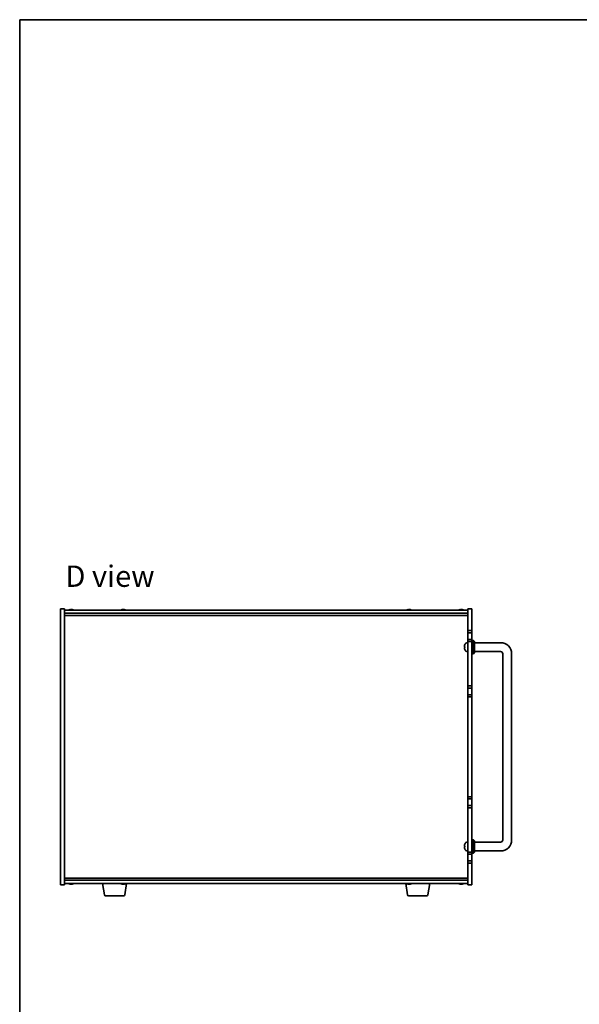
# Model space of a CAD drawing. Units: millimetres. Extents: x 87 to 11291, y 48 to 1734.
# Drawn here: x 2443 to 2948, y 705 to 1594 of the extents above; entities that cross this region are included whole.
import ezdxf

# ---------------------------------------------------------------- set-up
doc = ezdxf.new("R2010")
doc.units = ezdxf.units.MM
doc.header["$LTSCALE"] = 6
for name, color, linetype, lineweight in [('Border (ISO)', 7, 'Continuous', 35), ('Symbol (ISO)', 7, 'Continuous', 18), ('Visible (ISO)', 7, 'Continuous', 35)]:
    doc.layers.add(name, color=color, linetype=linetype, lineweight=lineweight)
doc.styles.add('Note Text (TK)', font='txt')

# ---------------------------------------------------------------- blocks, each defined once
blk = doc.blocks.new('図面枠 tk図枠')
at = {"layer": 'Border (ISO)'}
for q in [(405.5, 289), (14.5, 8)]:
    blk.add_line((14.5, 289), q, dxfattribs=at)

msp = doc.modelspace()

# ---------------------------------------------------------------- linework, layer by layer
at = {"layer": 'Visible (ISO)'}
for p, q in [((2479.949, 812.6763), (2479.949, 1061.6763)), ((2479.949, 1061.6763), (2483.449, 1061.6763)), ((2483.449, 1061.6763), (2483.449, 812.6763)), ((2483.449, 1060.6763), (2847.449, 1060.6763)), ((2483.449, 1057.6763), (2847.449, 1057.6763)), ((2488.6333, 1060.8594), (2488.6333, 1061.0327)), ((2490.2647, 1060.9622), (2490.2647, 1061.0327)), ((2535.6333, 1060.8594), (2535.6333, 1061.0327)), ((2537.2647, 1060.9622), (2537.2647, 1061.0327)), ((2793.6333, 1060.8594), (2793.6333, 1061.0327)), ((2795.2647, 1060.9622), (2795.2647, 1061.0327)), ((2840.6333, 1060.8594), (2840.6333, 1061.0327)), ((2842.2647, 1060.9622), (2842.2647, 1061.0327)), ((2850.949, 1061.6763), (2847.449, 1061.6763)), ((2847.449, 1042.1763), (2847.449, 1061.6763)), ((2850.949, 1061.6763), (2850.949, 1042.1763)), ((2483.449, 1055.6763), (2847.449, 1055.6763)), ((2850.949, 1042.1763), (2847.449, 1042.1763)), ((2847.449, 1042.1763), (2847.449, 1040.1763)), ((2847.449, 1040.1763), (2850.949, 1040.1763)), ((2847.449, 1034.1763), (2847.449, 1040.1763)), ((2850.949, 1040.1763), (2850.949, 1042.1763)), ((2850.949, 1040.1763), (2850.949, 1034.1763)), ((2846.3901, 1031.0837), (2847.449, 1031.1763)), ((2847.449, 1034.1763), (2847.449, 1032.1763)), ((2850.949, 1034.1763), (2847.449, 1034.1763)), ((2847.449, 1032.1763), (2850.949, 1032.1763)), ((2847.449, 992.1763), (2847.449, 1032.1763)), ((2850.949, 1032.1763), (2850.949, 1034.1763)), ((2850.949, 1033.1763), (2852.449, 1033.1763)), ((2850.949, 1032.1763), (2850.949, 992.1763)), ((2852.449, 1021.1763), (2852.449, 1033.1763)), ((2853.449, 1032.1763), (2852.449, 1033.1763)), ((2853.449, 1032.1763), (2853.449, 1022.1763)), ((2876.949, 1031.1763), (2853.449, 1031.1763)), ((2844.735, 1027.5045), (2844.735, 1026.94)), ((2844.735, 1024.9943), (2844.735, 1024.9917)), ((2846.3901, 1023.269), (2847.449, 1023.1763)), ((2853.449, 1022.1763), (2852.449, 1021.1763)), ((2876.949, 1023.1763), (2853.449, 1023.1763)), ((2850.949, 1021.1763), (2852.449, 1021.1763)), ((2878.949, 853.1763), (2878.949, 1021.1763)), ((2886.949, 853.1763), (2886.949, 1021.1763)), ((2850.949, 992.1763), (2847.449, 992.1763)), ((2847.449, 992.1763), (2847.449, 990.1763)), ((2847.449, 990.1763), (2850.949, 990.1763)), ((2847.449, 984.1763), (2847.449, 990.1763)), ((2850.949, 990.1763), (2850.949, 992.1763)), ((2850.949, 990.1763), (2850.949, 984.1763)), ((2847.449, 984.1763), (2847.449, 982.1763)), ((2850.949, 984.1763), (2847.449, 984.1763)), ((2847.449, 982.1763), (2850.949, 982.1763)), ((2847.449, 892.1763), (2847.449, 982.1763)), ((2850.949, 982.1763), (2850.949, 984.1763)), ((2850.949, 982.1763), (2850.949, 892.1763)), ((2850.949, 892.1763), (2847.449, 892.1763)), ((2847.449, 892.1763), (2847.449, 890.1763)), ((2847.449, 890.1763), (2850.949, 890.1763)), ((2847.449, 884.1763), (2847.449, 890.1763)), ((2850.949, 890.1763), (2850.949, 892.1763)), ((2850.949, 890.1763), (2850.949, 884.1763)), ((2847.449, 884.1763), (2847.449, 882.1763)), ((2850.949, 884.1763), (2847.449, 884.1763)), ((2847.449, 882.1763), (2850.949, 882.1763)), ((2847.449, 842.1763), (2847.449, 882.1763)), ((2850.949, 882.1763), (2850.949, 884.1763)), ((2850.949, 882.1763), (2850.949, 842.1763)), ((2844.735, 847.5045), (2844.735, 846.94)), ((2844.735, 844.9943), (2844.735, 844.9917)), ((2846.3901, 851.0837), (2847.449, 851.1763)), ((2850.949, 853.1763), (2852.449, 853.1763)), ((2852.449, 841.1763), (2852.449, 853.1763)), ((2853.449, 852.1763), (2852.449, 853.1763)), ((2853.449, 852.1763), (2853.449, 842.1763)), ((2853.449, 851.1763), (2876.949, 851.1763)), ((2846.3901, 843.269), (2847.449, 843.1763)), ((2850.949, 842.1763), (2847.449, 842.1763)), ((2847.449, 842.1763), (2847.449, 840.1763)), ((2847.449, 840.1763), (2850.949, 840.1763)), ((2847.449, 834.1763), (2847.449, 840.1763)), ((2850.949, 840.1763), (2850.949, 842.1763)), ((2850.949, 841.1763), (2852.449, 841.1763)), ((2850.949, 840.1763), (2850.949, 834.1763)), ((2853.449, 842.1763), (2852.449, 841.1763)), ((2853.449, 843.1763), (2876.949, 843.1763)), ((2847.449, 834.1763), (2847.449, 832.1763)), ((2850.949, 834.1763), (2847.449, 834.1763)), ((2847.449, 832.1763), (2850.949, 832.1763)), ((2847.449, 812.6763), (2847.449, 832.1763)), ((2850.949, 832.1763), (2850.949, 834.1763)), ((2850.949, 832.1763), (2850.949, 812.6763)), ((2847.449, 818.6763), (2483.449, 818.6763)), ((2479.949, 812.6763), (2483.449, 812.6763)), ((2847.449, 816.6763), (2483.449, 816.6763)), ((2847.449, 813.6763), (2483.449, 813.6763)), ((2490.0316, 813.4913), (2490.0316, 813.3413)), ((2519.5597, 803.5119), (2517.8657, 813.6763)), ((2537.0316, 813.4913), (2537.0316, 813.3413)), ((2537.8383, 803.5119), (2539.5323, 813.6763)), ((2793.0597, 803.5119), (2791.3657, 813.6763)), ((2795.0316, 813.4913), (2795.0316, 813.3413)), ((2811.3383, 803.5119), (2813.0323, 813.6763)), ((2842.0316, 813.4913), (2842.0316, 813.3413)), ((2850.949, 812.6763), (2847.449, 812.6763)), ((2536.8519, 802.6763), (2520.5461, 802.6763)), ((2810.3519, 802.6763), (2794.0461, 802.6763))]:
    msp.add_line(p, q, dxfattribs=at)
for centre, radius, start, end in [((2489.449, 1052.9261), 8.1502, 95.9583824, 108.0250048), ((2489.449, 1052.9261), 8.1502, 71.9749952, 84.0416176), ((2536.449, 1052.9261), 8.1502, 95.9583824, 108.0250048), ((2536.449, 1052.9261), 8.1502, 71.9749952, 84.0416176), ((2794.449, 1052.9261), 8.1502, 95.9583824, 108.0250048), ((2794.449, 1052.9261), 8.1502, 71.9749952, 84.0416176), ((2841.449, 1052.9261), 8.1502, 95.9583824, 108.0250048), ((2841.449, 1052.9261), 8.1502, 71.9749952, 84.0416176), ((2846.5295, 1029.4898), 1.6, 95, 151.8272659), ((2876.949, 1021.1763), 10, 0, 90), ((2844.8596, 1024.9917), 0.1246, 180, 200.0396073), ((2844.8596, 1029.361), 0.1246, 159.9603927, 175.1872858), ((2850.849, 1027.1763), 6.5, 151.8272659, 159.9603927), ((2850.849, 1027.1763), 6.5, 200.0396073, 208.1727341), ((2846.5295, 1024.8629), 1.6, 208.1727341, 265), ((2876.949, 1021.1763), 2, 0, 90), ((2844.8596, 844.9917), 0.1246, 180, 200.0396073), ((2844.8596, 849.361), 0.1246, 159.9603927, 175.1872858), ((2850.849, 847.1763), 6.5, 151.8272659, 159.9603927), ((2850.849, 847.1763), 6.5, 200.0396073, 208.1727341), ((2846.5295, 849.4898), 1.6, 95, 151.8272659), ((2876.949, 853.1763), 10, 270, 0), ((2876.949, 853.1763), 2, 270, 0), ((2846.5295, 844.8629), 1.6, 208.1727341, 265), ((2489.449, 821.4265), 8.1502, 251.9749952, 257.8004742), ((2489.449, 821.4265), 8.1502, 282.1995258, 288.0250048), ((2536.449, 821.4265), 8.1502, 251.9749952, 257.8004742), ((2536.449, 821.4265), 8.1502, 282.1995258, 288.0250048), ((2794.449, 821.4265), 8.1502, 251.9749952, 257.8004742), ((2794.449, 821.4265), 8.1502, 282.1995258, 288.0250048), ((2841.449, 821.4265), 8.1502, 251.9749952, 257.8004742), ((2841.449, 821.4265), 8.1502, 282.1995258, 288.0250048), ((2520.5461, 803.6763), 1, 189.4623222, 270), ((2536.8519, 803.6763), 1, 270, 350.5376778), ((2794.0461, 803.6763), 1, 189.4623222, 270), ((2810.3519, 803.6763), 1, 270, 350.5376778)]:
    msp.add_arc(centre, radius, start, end, dxfattribs=at)
for centre, major_axis, ratio, start_param, end_param in [((2489.1548, 1052.9261), (0, 8.1418), 0.60630776, 0.13675912, 0.22922414), ((2488.3273, 1052.9261), (0, 7.9375), 0.79523009, 6.23655411, 6.3298165), ((2489.7432, 1052.9261), (0, 8.1418), 0.60630776, 0.13675912, 0.22922414), ((2489.6733, 1052.9261), (0, 8.1418), 0.79523009, 0.13675912, 0.16133252), ((2489.2247, 1052.9261), (0, 8.1418), 0.79523009, 6.05396117, 6.14642619), ((2489.6733, 1052.9261), (0, 8.1418), 0.79523009, 6.05396117, 6.14642619), ((2490.9202, 1052.9261), (0, 7.9375), 0.60630776, 6.23655411, 6.3298165), ((2536.1548, 1052.9261), (0, 8.1418), 0.60630776, 0.13675912, 0.22922414), ((2535.3273, 1052.9261), (0, 7.9375), 0.79523009, 6.23655411, 6.3298165), ((2536.7432, 1052.9261), (0, 8.1418), 0.60630776, 0.13675912, 0.22922414), ((2536.6733, 1052.9261), (0, 8.1418), 0.79523009, 0.13675912, 0.16133252), ((2536.2247, 1052.9261), (0, 8.1418), 0.79523009, 6.05396117, 6.14642619), ((2536.6733, 1052.9261), (0, 8.1418), 0.79523009, 6.05396117, 6.14642619), ((2537.9202, 1052.9261), (0, 7.9375), 0.60630776, 6.23655411, 6.3298165), ((2794.1548, 1052.9261), (0, 8.1418), 0.60630776, 0.13675912, 0.22922414), ((2793.3273, 1052.9261), (0, 7.9375), 0.79523009, 6.23655411, 6.3298165), ((2794.7432, 1052.9261), (0, 8.1418), 0.60630776, 0.13675912, 0.22922414), ((2794.6733, 1052.9261), (0, 8.1418), 0.79523009, 0.13675912, 0.16133252), ((2794.2247, 1052.9261), (0, 8.1418), 0.79523009, 6.05396117, 6.14642619), ((2794.6733, 1052.9261), (0, 8.1418), 0.79523009, 6.05396117, 6.14642619), ((2795.9202, 1052.9261), (0, 7.9375), 0.60630776, 6.23655411, 6.3298165), ((2841.1548, 1052.9261), (0, 8.1418), 0.60630776, 0.13675912, 0.22922414), ((2840.3273, 1052.9261), (0, 7.9375), 0.79523009, 6.23655411, 6.3298165), ((2841.7432, 1052.9261), (0, 8.1418), 0.60630776, 0.13675912, 0.22922414), ((2841.6733, 1052.9261), (0, 8.1418), 0.79523009, 0.13675912, 0.16133252), ((2841.2247, 1052.9261), (0, 8.1418), 0.79523009, 6.05396117, 6.14642619), ((2841.6733, 1052.9261), (0, 8.1418), 0.79523009, 6.05396117, 6.14642619), ((2842.9202, 1052.9261), (0, 7.9375), 0.60630776, 6.23655411, 6.3298165), ((2850.8368, 1027.1662), (-4.1354, 5.0128), 0.99359656, 0.53374465, 0.77272894), ((2850.8368, 1027.0366), (-6.4737, 0.5666), 0.03011179, 0.10776461, 0.34674891), ((2850.8368, 1027.0369), (-6.4736, 0.5678), 0.071901, 0.11143586, 0.34694922), ((2850.8368, 1027.3158), (-6.4736, -0.5678), 0.071901, 5.93276515, 6.17174945), ((2850.8368, 1027.1805), (2.1221, 6.1422), 0.9957395, 2.00990026, 2.24888456), ((2850.8368, 1027.1864), (-4.1354, -5.0128), 0.99359656, 5.51045636, 5.74617279), ((2850.8368, 847.1662), (-4.1354, 5.0128), 0.99359656, 0.53374465, 0.77272894), ((2850.8368, 847.0366), (-6.4737, 0.5666), 0.03011179, 0.10776461, 0.34674891), ((2850.8368, 847.0369), (-6.4736, 0.5678), 0.071901, 0.11143586, 0.34694922), ((2850.8368, 847.3158), (-6.4736, -0.5678), 0.071901, 5.93276515, 6.17174945), ((2850.8368, 847.1805), (2.1221, 6.1422), 0.9957395, 2.00990026, 2.24888456), ((2850.8368, 847.1864), (-4.1354, -5.0128), 0.99359656, 5.51045636, 5.74617279), ((2487.6422, 821.4265), (0, -7.9375), 0.21483181, 6.23655411, 6.3298165), ((2489.3695, 821.4265), (0, -8.1418), 0.97665106, 6.05396117, 6.14642619), ((2489.5285, 821.4265), (0, -8.1418), 0.97665106, 6.05396117, 6.14642619), ((2489.0876, 821.4265), (0, -8.1418), 0.21483181, 0.13675912, 0.22922414), ((2489.8104, 821.4265), (0, -8.1418), 0.21483181, 6.07509101, 6.14642619), ((2489.8464, 821.4265), (0, -7.9375), 0.97665106, 6.23655411, 6.3298165), ((2489.8104, 821.4265), (0, -8.1418), 0.21483181, 0.13675912, 0.22922414), ((2489.5285, 821.4265), (0, -8.1418), 0.97665106, 0.13675912, 0.2080943), ((2534.6422, 821.4265), (0, -7.9375), 0.21483181, 6.23655411, 6.3298165), ((2536.3695, 821.4265), (0, -8.1418), 0.97665106, 6.05396117, 6.14642619), ((2536.5285, 821.4265), (0, -8.1418), 0.97665106, 6.05396117, 6.14642619), ((2536.0876, 821.4265), (0, -8.1418), 0.21483181, 0.13675912, 0.22922414), ((2536.8104, 821.4265), (0, -8.1418), 0.21483181, 6.07509101, 6.14642619), ((2536.8464, 821.4265), (0, -7.9375), 0.97665106, 6.23655411, 6.3298165), ((2536.8104, 821.4265), (0, -8.1418), 0.21483181, 0.13675912, 0.22922414), ((2536.5285, 821.4265), (0, -8.1418), 0.97665106, 0.13675912, 0.2080943), ((2792.6422, 821.4265), (0, -7.9375), 0.21483181, 6.23655411, 6.3298165), ((2794.3695, 821.4265), (0, -8.1418), 0.97665106, 6.05396117, 6.14642619), ((2794.5285, 821.4265), (0, -8.1418), 0.97665106, 6.05396117, 6.14642619), ((2794.0876, 821.4265), (0, -8.1418), 0.21483181, 0.13675912, 0.22922414), ((2794.8104, 821.4265), (0, -8.1418), 0.21483181, 6.07509101, 6.14642619), ((2794.8464, 821.4265), (0, -7.9375), 0.97665106, 6.23655411, 6.3298165), ((2794.8104, 821.4265), (0, -8.1418), 0.21483181, 0.13675912, 0.22922414), ((2794.5285, 821.4265), (0, -8.1418), 0.97665106, 0.13675912, 0.2080943), ((2839.6422, 821.4265), (0, -7.9375), 0.21483181, 6.23655411, 6.3298165), ((2841.3695, 821.4265), (0, -8.1418), 0.97665106, 6.05396117, 6.14642619), ((2841.5285, 821.4265), (0, -8.1418), 0.97665106, 6.05396117, 6.14642619), ((2841.0876, 821.4265), (0, -8.1418), 0.21483181, 0.13675912, 0.22922414), ((2841.8104, 821.4265), (0, -8.1418), 0.21483181, 6.07509101, 6.14642619), ((2841.8464, 821.4265), (0, -7.9375), 0.97665106, 6.23655411, 6.3298165), ((2841.8104, 821.4265), (0, -8.1418), 0.21483181, 0.13675912, 0.22922414), ((2841.5285, 821.4265), (0, -8.1418), 0.97665106, 0.13675912, 0.2080943)]:
    msp.add_ellipse(centre, major_axis=major_axis, ratio=ratio, start_param=start_param, end_param=end_param, dxfattribs=at)
for points, knots in [([(2488.4818, 1060.9919), (2488.5378, 1061.0046), (2488.5832, 1061.0157), (2488.6338, 1061.0303), (2488.6391, 1061.034), (2488.6217, 1061.034), (2488.6137, 1061.0334), (2488.6028, 1061.0322)], [0.1131992707, 0.1131992707, 0.1131992707, 0.1131992707, 0.1411838112, 0.1411838112, 0.1691683517, 0.1691683517, 0.1802702671, 0.1802702671, 0.1802702671, 0.1802702671]), ([(2488.7906, 1060.9919), (2488.8641, 1061.0046), (2488.954, 1061.0157), (2489.1448, 1061.0303), (2489.2457, 1061.034), (2489.3748, 1061.034), (2489.4121, 1061.0334), (2489.449, 1061.0322)], [0, 0, 0, 0, 0.0279845405, 0.0279845405, 0.0559690811, 0.0559690811, 0.0670709964, 0.0670709964, 0.0670709964, 0.0670709964]), ([(2490.1074, 1060.9919), (2490.0339, 1061.0046), (2489.9441, 1061.0157), (2489.7533, 1061.0303), (2489.6523, 1061.034), (2489.4674, 1061.034), (2489.3715, 1061.0303), (2489.2009, 1061.0157), (2489.1263, 1061.0046), (2489.0702, 1060.9919)], [0.225164225, 0.225164225, 0.225164225, 0.225164225, 0.253148765, 0.253148765, 0.281133306, 0.281133306, 0.309117846, 0.309117846, 0.337102387, 0.337102387, 0.337102387, 0.337102387]), ([(2490.2649, 1061.0326), (2490.2648, 1061.0335), (2490.267, 1061.034), (2490.2838, 1061.034), (2490.3156, 1061.0303), (2490.415, 1061.0157), (2490.4826, 1061.0046), (2490.556, 1060.9919)], [0.3846091645, 0.3846091645, 0.3846091645, 0.3846091645, 0.3943325766, 0.3943325766, 0.4223171172, 0.4223171172, 0.4503016577, 0.4503016577, 0.4503016577, 0.4503016577]), ([(2535.4818, 1060.9919), (2535.5378, 1061.0046), (2535.5832, 1061.0157), (2535.6338, 1061.0303), (2535.6391, 1061.034), (2535.6217, 1061.034), (2535.6137, 1061.0334), (2535.6028, 1061.0322)], [0.1131992707, 0.1131992707, 0.1131992707, 0.1131992707, 0.1411838112, 0.1411838112, 0.1691683517, 0.1691683517, 0.1802702671, 0.1802702671, 0.1802702671, 0.1802702671]), ([(2535.7906, 1060.9919), (2535.8641, 1061.0046), (2535.954, 1061.0157), (2536.1448, 1061.0303), (2536.2457, 1061.034), (2536.3748, 1061.034), (2536.4121, 1061.0334), (2536.449, 1061.0322)], [0, 0, 0, 0, 0.0279845405, 0.0279845405, 0.0559690811, 0.0559690811, 0.0670709964, 0.0670709964, 0.0670709964, 0.0670709964]), ([(2537.1074, 1060.9919), (2537.0339, 1061.0046), (2536.9441, 1061.0157), (2536.7533, 1061.0303), (2536.6523, 1061.034), (2536.4674, 1061.034), (2536.3715, 1061.0303), (2536.2009, 1061.0157), (2536.1263, 1061.0046), (2536.0702, 1060.9919)], [0.225164225, 0.225164225, 0.225164225, 0.225164225, 0.253148765, 0.253148765, 0.281133306, 0.281133306, 0.309117846, 0.309117846, 0.337102387, 0.337102387, 0.337102387, 0.337102387]), ([(2537.2649, 1061.0326), (2537.2648, 1061.0335), (2537.267, 1061.034), (2537.2838, 1061.034), (2537.3156, 1061.0303), (2537.415, 1061.0157), (2537.4826, 1061.0046), (2537.556, 1060.9919)], [0.3846091645, 0.3846091645, 0.3846091645, 0.3846091645, 0.3943325766, 0.3943325766, 0.4223171172, 0.4223171172, 0.4503016577, 0.4503016577, 0.4503016577, 0.4503016577]), ([(2793.4818, 1060.9919), (2793.5378, 1061.0046), (2793.5832, 1061.0157), (2793.6338, 1061.0303), (2793.6391, 1061.034), (2793.6217, 1061.034), (2793.6137, 1061.0334), (2793.6028, 1061.0322)], [0.1131992707, 0.1131992707, 0.1131992707, 0.1131992707, 0.1411838112, 0.1411838112, 0.1691683517, 0.1691683517, 0.1802702671, 0.1802702671, 0.1802702671, 0.1802702671]), ([(2793.7906, 1060.9919), (2793.8641, 1061.0046), (2793.954, 1061.0157), (2794.1448, 1061.0303), (2794.2457, 1061.034), (2794.3748, 1061.034), (2794.4121, 1061.0334), (2794.449, 1061.0322)], [0, 0, 0, 0, 0.0279845405, 0.0279845405, 0.0559690811, 0.0559690811, 0.0670709964, 0.0670709964, 0.0670709964, 0.0670709964]), ([(2795.1074, 1060.9919), (2795.0339, 1061.0046), (2794.9441, 1061.0157), (2794.7533, 1061.0303), (2794.6523, 1061.034), (2794.4674, 1061.034), (2794.3715, 1061.0303), (2794.2009, 1061.0157), (2794.1263, 1061.0046), (2794.0702, 1060.9919)], [0.225164225, 0.225164225, 0.225164225, 0.225164225, 0.253148765, 0.253148765, 0.281133306, 0.281133306, 0.309117846, 0.309117846, 0.337102387, 0.337102387, 0.337102387, 0.337102387]), ([(2795.2649, 1061.0326), (2795.2648, 1061.0335), (2795.267, 1061.034), (2795.2838, 1061.034), (2795.3156, 1061.0303), (2795.415, 1061.0157), (2795.4826, 1061.0046), (2795.556, 1060.9919)], [0.3846091645, 0.3846091645, 0.3846091645, 0.3846091645, 0.3943325766, 0.3943325766, 0.4223171172, 0.4223171172, 0.4503016577, 0.4503016577, 0.4503016577, 0.4503016577]), ([(2840.4818, 1060.9919), (2840.5378, 1061.0046), (2840.5832, 1061.0157), (2840.6338, 1061.0303), (2840.6391, 1061.034), (2840.6217, 1061.034), (2840.6137, 1061.0334), (2840.6028, 1061.0322)], [0.1131992707, 0.1131992707, 0.1131992707, 0.1131992707, 0.1411838112, 0.1411838112, 0.1691683517, 0.1691683517, 0.1802702671, 0.1802702671, 0.1802702671, 0.1802702671]), ([(2840.7906, 1060.9919), (2840.8641, 1061.0046), (2840.954, 1061.0157), (2841.1448, 1061.0303), (2841.2457, 1061.034), (2841.3748, 1061.034), (2841.4121, 1061.0334), (2841.449, 1061.0322)], [0, 0, 0, 0, 0.0279845405, 0.0279845405, 0.0559690811, 0.0559690811, 0.0670709964, 0.0670709964, 0.0670709964, 0.0670709964]), ([(2842.1074, 1060.9919), (2842.0339, 1061.0046), (2841.9441, 1061.0157), (2841.7533, 1061.0303), (2841.6523, 1061.034), (2841.4674, 1061.034), (2841.3715, 1061.0303), (2841.2009, 1061.0157), (2841.1263, 1061.0046), (2841.0702, 1060.9919)], [0.225164225, 0.225164225, 0.225164225, 0.225164225, 0.253148765, 0.253148765, 0.281133306, 0.281133306, 0.309117846, 0.309117846, 0.337102387, 0.337102387, 0.337102387, 0.337102387]), ([(2842.2649, 1061.0326), (2842.2648, 1061.0335), (2842.267, 1061.034), (2842.2838, 1061.034), (2842.3156, 1061.0303), (2842.415, 1061.0157), (2842.4826, 1061.0046), (2842.556, 1060.9919)], [0.3846091645, 0.3846091645, 0.3846091645, 0.3846091645, 0.3943325766, 0.3943325766, 0.4223171172, 0.4223171172, 0.4503016577, 0.4503016577, 0.4503016577, 0.4503016577]), ([(2844.3988, 1027.5789), (2844.3944, 1027.5806), (2844.3907, 1027.5905), (2844.3861, 1027.6271), (2844.3851, 1027.6538), (2844.3858, 1027.7145), (2844.3875, 1027.7525), (2844.3926, 1027.824), (2844.3955, 1027.8559), (2844.3988, 1027.887)], [0, 0, 0, 0, 0.0125039067, 0.0125039067, 0.0250078135, 0.0250078135, 0.0375277995, 0.0375277995, 0.0466766392, 0.0466766392, 0.0466766392, 0.0466766392]), ([(2844.3988, 1026.4819), (2844.3944, 1026.5233), (2844.3907, 1026.5673), (2844.3861, 1026.6478), (2844.3851, 1026.6843), (2844.3858, 1026.7415), (2844.3875, 1026.766), (2844.3926, 1026.7935), (2844.3955, 1026.8006), (2844.3988, 1026.8032)], [0, 0, 0, 0, 0.0124997785, 0.0124997785, 0.0249995571, 0.0249995571, 0.0375236714, 0.0375236714, 0.0466766062, 0.0466766062, 0.0466766062, 0.0466766062]), ([(2844.3855, 1027.6623), (2844.3854, 1027.6544), (2844.3854, 1027.6468), (2844.3858, 1027.6111), (2844.3875, 1027.5866), (2844.3926, 1027.5591), (2844.3955, 1027.552), (2844.3988, 1027.5494)], [0.021914162, 0.021914162, 0.021914162, 0.021914162, 0.0249995571, 0.0249995571, 0.0375236714, 0.0375236714, 0.0466766062, 0.0466766062, 0.0466766062, 0.0466766062]), ([(2844.3855, 1026.6903), (2844.3854, 1026.6833), (2844.3854, 1026.676), (2844.3858, 1026.6382), (2844.3875, 1026.6001), (2844.3926, 1026.5287), (2844.3955, 1026.4968), (2844.3988, 1026.4656)], [0.0219143908, 0.0219143908, 0.0219143908, 0.0219143908, 0.0250078135, 0.0250078135, 0.0375277995, 0.0375277995, 0.0466766392, 0.0466766392, 0.0466766392, 0.0466766392]), ([(2844.3988, 847.5789), (2844.3944, 847.5806), (2844.3907, 847.5905), (2844.3861, 847.6271), (2844.3851, 847.6538), (2844.3858, 847.7145), (2844.3875, 847.7525), (2844.3926, 847.824), (2844.3955, 847.8559), (2844.3988, 847.887)], [0, 0, 0, 0, 0.0125039067, 0.0125039067, 0.0250078135, 0.0250078135, 0.0375277995, 0.0375277995, 0.0466766392, 0.0466766392, 0.0466766392, 0.0466766392]), ([(2844.3988, 846.4819), (2844.3944, 846.5233), (2844.3907, 846.5673), (2844.3861, 846.6478), (2844.3851, 846.6843), (2844.3858, 846.7415), (2844.3875, 846.766), (2844.3926, 846.7935), (2844.3955, 846.8006), (2844.3988, 846.8032)], [0, 0, 0, 0, 0.0124997785, 0.0124997785, 0.0249995571, 0.0249995571, 0.0375236714, 0.0375236714, 0.0466766062, 0.0466766062, 0.0466766062, 0.0466766062]), ([(2844.3855, 847.6623), (2844.3854, 847.6544), (2844.3854, 847.6468), (2844.3858, 847.6111), (2844.3875, 847.5866), (2844.3926, 847.5591), (2844.3955, 847.552), (2844.3988, 847.5494)], [0.021914162, 0.021914162, 0.021914162, 0.021914162, 0.0249995571, 0.0249995571, 0.0375236714, 0.0375236714, 0.0466766062, 0.0466766062, 0.0466766062, 0.0466766062]), ([(2844.3855, 846.6903), (2844.3854, 846.6833), (2844.3854, 846.676), (2844.3858, 846.6382), (2844.3875, 846.6001), (2844.3926, 846.5287), (2844.3955, 846.4968), (2844.3988, 846.4656)], [0.0219143908, 0.0219143908, 0.0219143908, 0.0219143908, 0.0250078135, 0.0250078135, 0.0375277995, 0.0375277995, 0.0466766392, 0.0466766392, 0.0466766392, 0.0466766392]), ([(2488.8305, 813.3234), (2488.8106, 813.3202), (2488.783, 813.3187), (2488.6997, 813.3187), (2488.6304, 813.3223), (2488.4684, 813.337), (2488.3757, 813.348), (2488.2854, 813.3607)], [0.0375688575, 0.0375688575, 0.0375688575, 0.0375688575, 0.0559690811, 0.0559690811, 0.0839536216, 0.0839536216, 0.1119381621, 0.1119381621, 0.1119381621, 0.1119381621]), ([(2488.4444, 813.3607), (2488.5347, 813.348), (2488.6353, 813.337), (2488.8296, 813.3223), (2488.9234, 813.3187), (2489.0806, 813.3187), (2489.1542, 813.3223), (2489.267, 813.337), (2489.3063, 813.348), (2489.3261, 813.3607)], [0.338363496, 0.338363496, 0.338363496, 0.338363496, 0.366348036, 0.366348036, 0.394332577, 0.394332577, 0.422317117, 0.422317117, 0.450301658, 0.450301658, 0.450301658, 0.450301658]), ([(2490.0674, 813.3234), (2490.0059, 813.3202), (2489.9477, 813.3187), (2489.8174, 813.3187), (2489.7438, 813.3223), (2489.631, 813.337), (2489.5918, 813.348), (2489.5719, 813.3607)], [0.1507681282, 0.1507681282, 0.1507681282, 0.1507681282, 0.1691683517, 0.1691683517, 0.1971528923, 0.1971528923, 0.2251374328, 0.2251374328, 0.2251374328, 0.2251374328]), ([(2490.0488, 813.3607), (2490.029, 813.348), (2490.0257, 813.337), (2490.0601, 813.3223), (2490.0979, 813.3187), (2490.1983, 813.3187), (2490.2676, 813.3223), (2490.4296, 813.337), (2490.5223, 813.348), (2490.6126, 813.3607)], [0.225164225, 0.225164225, 0.225164225, 0.225164225, 0.253148765, 0.253148765, 0.281133306, 0.281133306, 0.309117846, 0.309117846, 0.337102387, 0.337102387, 0.337102387, 0.337102387]), ([(2535.8305, 813.3234), (2535.8106, 813.3202), (2535.783, 813.3187), (2535.6997, 813.3187), (2535.6304, 813.3223), (2535.4684, 813.337), (2535.3757, 813.348), (2535.2854, 813.3607)], [0.0375688575, 0.0375688575, 0.0375688575, 0.0375688575, 0.0559690811, 0.0559690811, 0.0839536216, 0.0839536216, 0.1119381621, 0.1119381621, 0.1119381621, 0.1119381621]), ([(2535.4444, 813.3607), (2535.5347, 813.348), (2535.6353, 813.337), (2535.8296, 813.3223), (2535.9234, 813.3187), (2536.0806, 813.3187), (2536.1542, 813.3223), (2536.267, 813.337), (2536.3063, 813.348), (2536.3261, 813.3607)], [0.338363496, 0.338363496, 0.338363496, 0.338363496, 0.366348036, 0.366348036, 0.394332577, 0.394332577, 0.422317117, 0.422317117, 0.450301658, 0.450301658, 0.450301658, 0.450301658]), ([(2537.0674, 813.3234), (2537.0059, 813.3202), (2536.9477, 813.3187), (2536.8174, 813.3187), (2536.7438, 813.3223), (2536.631, 813.337), (2536.5918, 813.348), (2536.5719, 813.3607)], [0.1507681282, 0.1507681282, 0.1507681282, 0.1507681282, 0.1691683517, 0.1691683517, 0.1971528923, 0.1971528923, 0.2251374328, 0.2251374328, 0.2251374328, 0.2251374328]), ([(2537.0488, 813.3607), (2537.029, 813.348), (2537.0257, 813.337), (2537.0601, 813.3223), (2537.0979, 813.3187), (2537.1983, 813.3187), (2537.2676, 813.3223), (2537.4296, 813.337), (2537.5223, 813.348), (2537.6126, 813.3607)], [0.225164225, 0.225164225, 0.225164225, 0.225164225, 0.253148765, 0.253148765, 0.281133306, 0.281133306, 0.309117846, 0.309117846, 0.337102387, 0.337102387, 0.337102387, 0.337102387]), ([(2793.8305, 813.3234), (2793.8106, 813.3202), (2793.783, 813.3187), (2793.6997, 813.3187), (2793.6304, 813.3223), (2793.4684, 813.337), (2793.3757, 813.348), (2793.2854, 813.3607)], [0.0375688575, 0.0375688575, 0.0375688575, 0.0375688575, 0.0559690811, 0.0559690811, 0.0839536216, 0.0839536216, 0.1119381621, 0.1119381621, 0.1119381621, 0.1119381621]), ([(2793.4444, 813.3607), (2793.5347, 813.348), (2793.6353, 813.337), (2793.8296, 813.3223), (2793.9234, 813.3187), (2794.0806, 813.3187), (2794.1542, 813.3223), (2794.267, 813.337), (2794.3063, 813.348), (2794.3261, 813.3607)], [0.338363496, 0.338363496, 0.338363496, 0.338363496, 0.366348036, 0.366348036, 0.394332577, 0.394332577, 0.422317117, 0.422317117, 0.450301658, 0.450301658, 0.450301658, 0.450301658]), ([(2795.0674, 813.3234), (2795.0059, 813.3202), (2794.9477, 813.3187), (2794.8174, 813.3187), (2794.7438, 813.3223), (2794.631, 813.337), (2794.5918, 813.348), (2794.5719, 813.3607)], [0.1507681282, 0.1507681282, 0.1507681282, 0.1507681282, 0.1691683517, 0.1691683517, 0.1971528923, 0.1971528923, 0.2251374328, 0.2251374328, 0.2251374328, 0.2251374328]), ([(2795.0488, 813.3607), (2795.029, 813.348), (2795.0257, 813.337), (2795.0601, 813.3223), (2795.0979, 813.3187), (2795.1983, 813.3187), (2795.2676, 813.3223), (2795.4296, 813.337), (2795.5223, 813.348), (2795.6126, 813.3607)], [0.225164225, 0.225164225, 0.225164225, 0.225164225, 0.253148765, 0.253148765, 0.281133306, 0.281133306, 0.309117846, 0.309117846, 0.337102387, 0.337102387, 0.337102387, 0.337102387]), ([(2840.8305, 813.3234), (2840.8106, 813.3202), (2840.783, 813.3187), (2840.6997, 813.3187), (2840.6304, 813.3223), (2840.4684, 813.337), (2840.3757, 813.348), (2840.2854, 813.3607)], [0.0375688575, 0.0375688575, 0.0375688575, 0.0375688575, 0.0559690811, 0.0559690811, 0.0839536216, 0.0839536216, 0.1119381621, 0.1119381621, 0.1119381621, 0.1119381621]), ([(2840.4444, 813.3607), (2840.5347, 813.348), (2840.6353, 813.337), (2840.8296, 813.3223), (2840.9234, 813.3187), (2841.0806, 813.3187), (2841.1542, 813.3223), (2841.267, 813.337), (2841.3063, 813.348), (2841.3261, 813.3607)], [0.338363496, 0.338363496, 0.338363496, 0.338363496, 0.366348036, 0.366348036, 0.394332577, 0.394332577, 0.422317117, 0.422317117, 0.450301658, 0.450301658, 0.450301658, 0.450301658]), ([(2842.0674, 813.3234), (2842.0059, 813.3202), (2841.9477, 813.3187), (2841.8174, 813.3187), (2841.7438, 813.3223), (2841.631, 813.337), (2841.5918, 813.348), (2841.5719, 813.3607)], [0.1507681282, 0.1507681282, 0.1507681282, 0.1507681282, 0.1691683517, 0.1691683517, 0.1971528923, 0.1971528923, 0.2251374328, 0.2251374328, 0.2251374328, 0.2251374328]), ([(2842.0488, 813.3607), (2842.029, 813.348), (2842.0257, 813.337), (2842.0601, 813.3223), (2842.0979, 813.3187), (2842.1983, 813.3187), (2842.2676, 813.3223), (2842.4296, 813.337), (2842.5223, 813.348), (2842.6126, 813.3607)], [0.225164225, 0.225164225, 0.225164225, 0.225164225, 0.253148765, 0.253148765, 0.281133306, 0.281133306, 0.309117846, 0.309117846, 0.337102387, 0.337102387, 0.337102387, 0.337102387])]:
    msp.add_open_spline(points, degree=3, knots=knots, dxfattribs=at)

# ---------------------------------------------------------------- block references
at = {"xscale": 5.5, "yscale": 5.5, "zscale": 5.5}
msp.add_blockref('図面枠 tk図枠', (2363.25, 4), dxfattribs=at)

# ---------------------------------------------------------------- texts
at = {"layer": 'Symbol (ISO)', "color": 7, "insert": (2484.2452, 1091.2055), "char_height": 19.25, "width": 101.334849, "attachment_point": 4, "line_spacing_factor": 1.5, "style": 'Note Text (TK)'}
msp.add_mtext('{\\fＭＳ Ｐゴシック|b0|i0;\\H19.2500;D view}', dxfattribs=at)

doc.saveas('drawing.dxf')
